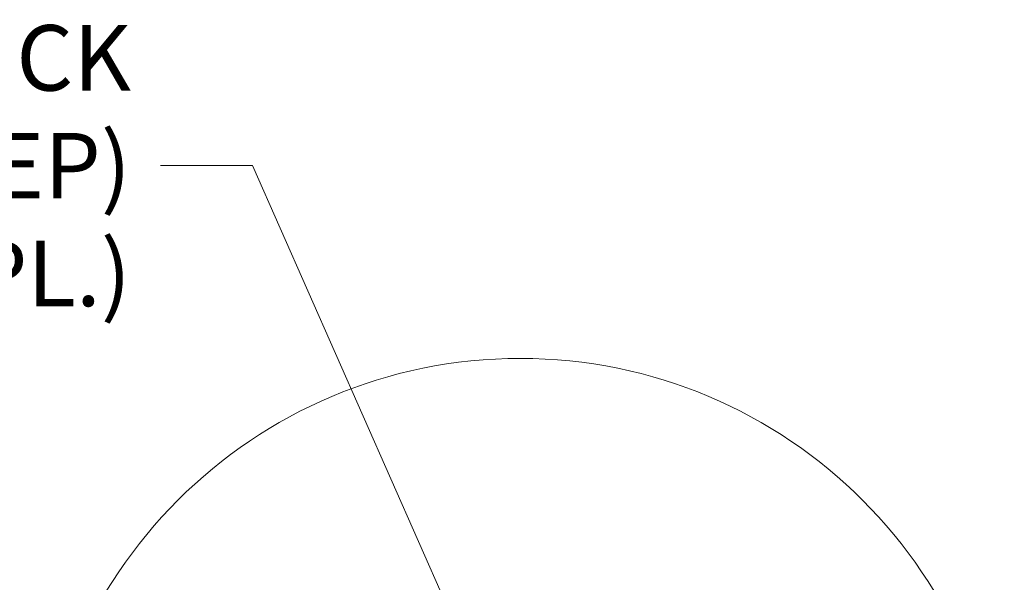
# Model space of a CAD drawing. Units: inches. Extents: x 9 to 459, y 9 to 280.
# Drawn here: x 423 to 453, y 88 to 105 of the extents above; entities that cross this region are included whole.
import ezdxf

# ---------------------------------------------------------------- set-up
doc = ezdxf.new("R2010")
doc.units = ezdxf.units.IN
doc.header["$LTSCALE"] = 28
doc.header["$MEASUREMENT"] = 0
doc.layers.get('0').update_dxf_attribs({"lineweight": 0})
doc.layers.add('Detail Boundary (ANSI)', color=7, linetype='Continuous', lineweight=5)
doc.layers.add('Symbol (ANSI)', color=7, linetype='Continuous', lineweight=5)
doc.styles.add('ROMANS', font='tahoma.ttf')
doc.dimstyles.new('Default (ANSI)$7', dxfattribs={"dimscale": 28, "dimtxt": 0.07, "dimasz": 0.098425, "dimexe": 0.125, "dimexo": 0.0625, "dimgap": 0.031496, "dimtad": 0, "dimtih": 1, "dimtoh": 1, "dimrnd": 1e-08, "dimzin": 0, "dimdsep": 46, "dimtxsty": 'ROMANS', "dimblk": 'Filled-1', "dimcen": 0.09, "dimdle": 0.393701, "dimclrd": 256, "dimclre": 256, "dimclrt": 256, "dimadec": 0, "dimazin": 0, "dimtfac": 0.928571, "dimtofl": 0, "dimtmove": 0, "dimatfit": 3, "dimfxl": 1, "dimtolj": 1, "dimtzin": 0, "dimlwd": -1, "dimlwe": -1, "dimarcsym": 0})

# ---------------------------------------------------------------- blocks, each defined once
blk = doc.blocks.new('2dTransSymbol1')
at = {"layer": 'Detail Boundary (ANSI)'}
blk.add_circle((15.6574, 2.872), 0.5174, dxfattribs=at)
blk = doc.blocks.new('Filled-1')
at = {"color": 0}
for p, q in [((0, 0), (-1, 0.179)), ((-1, 0.179), (-1, -0.179)), ((-1, 0), (0, 0)), ((-1, -0.179), (0, 0))]:
    blk.add_line(p, q, dxfattribs=at)
at = {"color": 0, "flags": 128}
blk.add_lwpolyline([(-1, -0.179), (0, 0), (-1, 0.179), (-1, -0.179)], dxfattribs=at)
at = {"color": 0}
blk.add_solid([(-1, -0.179), (0, 0), (-1, 0.179), (-1, -0.179)], dxfattribs=at)

msp = doc.modelspace()

# ---------------------------------------------------------------- block references
at = {"xscale": 28, "yscale": 28, "zscale": 28}
msp.add_blockref('2dTransSymbol1', (0, 0), dxfattribs=at)

# ---------------------------------------------------------------- texts
at = {"layer": 'Symbol (ANSI)', "insert": (426.7575, 100.674), "char_height": 1.96, "width": 22.676596, "attachment_point": 6, "line_spacing_factor": 0.987884, "style": 'ROMANS'}
msp.add_mtext('\\fTahoma|b0|i0;1/4-20 LOCK (KEP)\\P\\fTahoma|b0|i0;NUT (2 PL.)', dxfattribs=at)

# ---------------------------------------------------------------- leaders
at = {"layer": 'Symbol (ANSI)', "annotation_type": 0, "has_hookline": 1, "hookline_direction": 1, "text_width": 22.2419}
msp.add_leader([(438.2932, 82.7902), (430.3952, 100.674), (427.6393, 100.674)], dimstyle='Default (ANSI)$7', override={"dimtad": 0}, dxfattribs=at)

doc.saveas('drawing.dxf')
